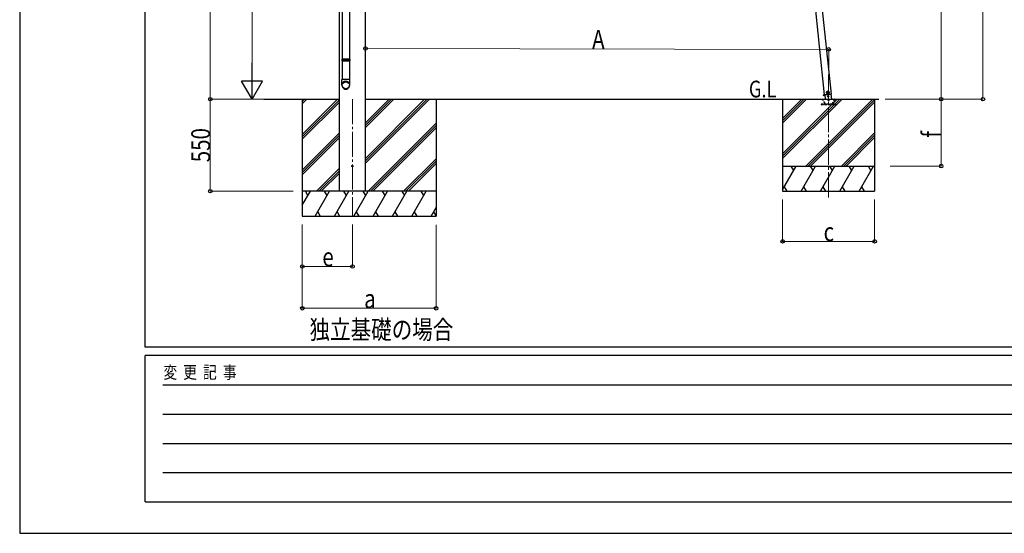
# Model space of a CAD drawing. Units: millimetres. Extents: x 0 to 21025, y 0 to 14850.
# Drawn here: x 0 to 5886, y 0 to 3070 of the extents above; entities that cross this region are included whole.
import ezdxf

# ---------------------------------------------------------------- set-up
doc = ezdxf.new("R2010")
doc.units = ezdxf.units.MM
doc.linetypes.add('YCENTER_1', pattern=[13, 10, -1, 1, -1])
doc.linetypes.add('YHIDDEN_1', pattern=[4, 3, -1])
for name, color, linetype, lineweight in [('USER1', 3, 'Continuous', 13), ('YKK_12', 2, 'Continuous', 13), ('YKK_13', 4, 'Continuous', 30), ('YKK_A1', 4, 'Continuous', 30), ('YKK_D', 6, 'Continuous', 13), ('YKK_ZWAK', 7, 'Continuous', 30)]:
    doc.layers.add(name, color=color, linetype=linetype, lineweight=lineweight)
doc.styles.add('text-b', font='extslim2.shx', dxfattribs={"width": 0.8, "bigfont": 'extfont2.shx'})

msp = doc.modelspace()

# ---------------------------------------------------------------- linework, layer by layer
at = {"layer": 'YKK_12', "linetype": 'YCENTER_1', "ltscale": 15}
for p, q in [((1989.2, 2595), (1989.2, 1895)), ((4835.3, 2008.1), (4835.7, 2600.1))]:
    msp.add_line(p, q, dxfattribs=at)
at = {"layer": 'YKK_13'}
for p, q in [((1928.6, 3745.2), (1928.6, 2834.5)), ((1970.6, 3745.2), (1970.6, 2834.5)), ((1926.6, 2832.5), (1927.6, 2834.5)), ((1972.6, 2832.5), (1926.6, 2832.5)), ((1926.6, 2832.5), (1926.6, 2824.5)), ((1971.6, 2834.5), (1927.6, 2834.5)), ((1972.6, 2832.5), (1971.6, 2834.5)), ((1972.6, 2832.5), (1972.6, 2824.5)), ((1972.6, 2824.5), (1926.6, 2824.5)), ((1926.6, 2824.5), (1927.6, 2822.5)), ((1971.6, 2822.5), (1927.6, 2822.5)), ((1928.6, 2822.5), (1928.6, 2712.5)), ((1970.6, 2822.5), (1970.6, 2712.5)), ((1972.6, 2824.5), (1971.6, 2822.5)), ((1926.6, 2678.4), (1926.6, 2712.5)), ((1972.6, 2712.5), (1926.6, 2712.5)), ((1972.6, 2678.4), (1972.6, 2712.5))]:
    msp.add_line(p, q, dxfattribs=at)
at = {"layer": 'YKK_13', "ltscale": 5}
for p, q in [((4795.7, 2596), (4875.7, 2596)), ((4795.7, 2595), (4795.7, 2596)), ((4795.7, 2595), (4875.7, 2595)), ((4875.7, 2596), (4875.7, 2595))]:
    msp.add_line(p, q, dxfattribs=at)
at = {"layer": 'YKK_13', "linetype": 'YHIDDEN_1', "ltscale": 5}
for p, q in [((4814.4, 2569), (4799.7, 2594.5)), ((4871.7, 2594.5), (4857, 2569)), ((4880.5, 2566), (4790.5, 2566)), ((4790.5, 2566), (4790.5, 2564)), ((4790.5, 2564), (4880.5, 2564)), ((4880.5, 2564), (4880.5, 2566))]:
    msp.add_line(p, q, dxfattribs=at)
at = {"layer": 'YKK_13', "linetype": 'Continuous', "ltscale": 0.5}
for p, q in [((4803.5, 2619.1), (4813.4, 2620.1)), ((4813.4, 2620.1), (4803.5, 2619.1)), ((4803.5, 2619.1), (4803.7, 2617.1)), ((4803.5, 2619.1), (4803.7, 2617.1)), ((4803.7, 2617.1), (4813.6, 2618.2)), ((4813.6, 2618.1), (4803.7, 2617.1)), ((4811.9, 2620.3), (4852.7, 2624.6)), ((4813.3, 2620.4), (4815.9, 2596)), ((4830.2, 2642.5), (4824.1, 2638.1)), ((4824.1, 2638.1), (4824.9, 2630.6)), ((4824.9, 2630.6), (4831.8, 2627.6)), ((4837.1, 2639.4), (4830.2, 2642.5)), ((4831.8, 2627.6), (4837.8, 2632)), ((4837.8, 2632), (4837.1, 2639.4)), ((4854.3, 2596), (4851.3, 2624.4))]:
    msp.add_line(p, q, dxfattribs=at)
for centre, radius in [((4831, 2635), 8.5), ((4831, 2635), 7.7), ((4831, 2635), 6.5), ((4833, 2611.8), 4)]:
    msp.add_circle(centre, radius, dxfattribs=at)
at = {"layer": 'YKK_13'}
msp.add_circle((1989.2, 2195), 4.5, dxfattribs=at)
at = {"layer": 'YKK_13', "linetype": 'YHIDDEN_1', "ltscale": 5}
for centre, radius, start, end in [((4798.8, 2594), 1, 30, 90), ((4835.7, 2590), 4.25, 183.37229, 176.62771), ((4872.6, 2594), 1, 90, 150), ((4819.6, 2572), 6, 210, 270), ((4851.8, 2572), 6, 270, 330)]:
    msp.add_arc(centre, radius, start, end, dxfattribs=at)
at = {"layer": 'YKK_13'}
for centre, major_axis, ratio, start_param, end_param in [((1949.6, 2680.1), (-23, 0), 0.996195, 3.141593, 6.283185), ((1949.6, 2678.4), (-23, 0), 0.996195, 3.141593, 6.283185), ((1949.6, 2678.4), (0, -23.4), 0.981806, 4.712389, 7.853982)]:
    msp.add_ellipse(centre, major_axis=major_axis, ratio=ratio, start_param=start_param, end_param=end_param, dxfattribs=at)
msp.add_ellipse((1949.6, 2678.4), major_axis=(21, 0), ratio=0.996195, dxfattribs=at)
at = {"layer": 'YKK_A1'}
for p, q in [((2066.9, 2045), (2066.9, 5079)), ((1911.4, 2045), (1911.4, 5058.3)), ((1460.3, 2595), (1911.4, 2595)), ((1689.2, 2595), (1689.2, 1895)), ((2066.9, 2595), (5135.5, 2595)), ((2489.2, 2595), (2489.2, 1895)), ((4560.6, 2595), (4560.6, 2045)), ((5110.6, 2595), (5110.6, 2045)), ((4560.6, 2195), (5110.6, 2195)), ((4560.6, 2045), (5110.6, 2045))]:
    msp.add_line(p, q, dxfattribs=at)
at = {"layer": 'YKK_A1', "linetype": 'Continuous', "ltscale": 0.5}
for p, q in [((4812, 2620), (4709.4, 3595.9)), ((4852.7, 2624.6), (4750.2, 3600.2)), ((4852.7, 2624.6), (4811.9, 2620.3)), ((2489.2, 2045), (1689.2, 2045)), ((1722.6, 2019), (1707.6, 2045)), ((1838, 2019), (1823, 2045)), ((1953.5, 2019), (1938.5, 2045)), ((2069, 2019), (2054, 2045)), ((2184.4, 2019), (2169.4, 2045)), ((2284.9, 2045), (2299.9, 2019)), ((2415.4, 2019), (2400.4, 2045))]:
    msp.add_line(p, q, dxfattribs=at)
at = {"layer": 'YKK_A1', "linetype": 'Continuous'}
for p, q in [((1689.2, 2383.8), (1900.4, 2595)), ((1689.2, 2567.6), (1716.5, 2595)), ((1689.2, 2581.7), (1702.4, 2595)), ((1689.2, 2369.6), (1911.4, 2591.9)), ((2066.9, 2212.7), (2449.2, 2595)), ((2066.9, 2241), (2420.9, 2595)), ((2066.9, 2226.9), (2435, 2595)), ((2066.9, 2424.8), (2237, 2595)), ((2066.9, 2439), (2222.9, 2595)), ((2066.9, 2453.1), (2208.8, 2595)), ((4560.6, 2267.8), (4887.8, 2595)), ((4560.6, 2253.6), (4901.9, 2595)), ((4560.6, 2239.5), (4916.1, 2595)), ((4560.6, 2479.9), (4675.7, 2595)), ((4560.6, 2465.8), (4689.8, 2595)), ((4560.6, 2451.6), (4704, 2595)), ((4699.9, 2195), (5099.9, 2595)), ((4714.1, 2195), (5110.6, 2591.5)), ((1689.2, 2355.5), (1911.4, 2577.7)), ((4728.2, 2195), (5110.6, 2577.4)), ((2083, 2045), (2489.2, 2451.1)), ((2097.2, 2045), (2489.2, 2437)), ((2111.3, 2045), (2489.2, 2422.8)), ((1689.2, 2171.6), (1911.4, 2393.9)), ((1689.2, 2157.5), (1911.4, 2379.7)), ((1689.2, 2143.3), (1911.4, 2365.6)), ((4912.1, 2195), (5110.6, 2393.5)), ((4926.2, 2195), (5110.6, 2379.4)), ((4940.3, 2195), (5110.6, 2365.2)), ((2295.2, 2045), (2489.2, 2239)), ((1774.7, 2045), (1911.4, 2181.7)), ((2309.3, 2045), (2489.2, 2224.8)), ((2323.4, 2045), (2489.2, 2210.7)), ((4560.6, 2053.6), (4642.2, 2195)), ((4627.2, 2169), (4612.2, 2195)), ((4671.1, 2045), (4757.7, 2195)), ((4742.7, 2169), (4727.7, 2195)), ((4786.6, 2045), (4873.2, 2195)), ((4858.2, 2169), (4843.2, 2195)), ((4902, 2045), (4988.6, 2195)), ((4973.6, 2169), (4958.6, 2195)), ((5017.5, 2045), (5104.1, 2195)), ((5089.1, 2169), (5074.1, 2195)), ((1788.8, 2045), (1911.4, 2167.6)), ((1802.9, 2045), (1911.4, 2153.5)), ((4570.6, 2071), (4585.6, 2045)), ((4686.1, 2071), (4701.1, 2045)), ((4801.6, 2071), (4816.6, 2045)), ((4917, 2071), (4932, 2045)), ((5032.5, 2071), (5047.5, 2045)), ((1689.2, 1961.1), (1737.6, 2045)), ((1766.4, 1895), (1853, 2045)), ((1881.9, 1895), (1968.5, 2045)), ((1997.4, 1895), (2084, 2045)), ((2112.8, 1895), (2199.4, 2045)), ((2228.3, 1895), (2314.9, 2045)), ((2343.8, 1895), (2430.4, 2045)), ((2459.2, 1895), (2489.2, 1946.8)), ((1689.2, 1895), (2489.2, 1895)), ((1781.4, 1921), (1796.4, 1895)), ((1896.9, 1921), (1911.9, 1895)), ((2012.4, 1921), (2027.4, 1895)), ((2127.8, 1921), (2142.8, 1895)), ((2243.3, 1921), (2258.3, 1895)), ((2358.8, 1921), (2373.8, 1895)), ((2474.2, 1921), (2489.2, 1895.1))]:
    msp.add_line(p, q, dxfattribs=at)
at = {"layer": 'YKK_D'}
for p, q in [((5758.5, 5417), (5758.5, 2595)), ((5508.5, 5216.2), (5508.5, 2595)), ((1139.2, 5069.5), (1139.2, 2595)), ((1389.2, 4825), (1389.2, 2720)), ((2066.9, 2596), (2067.5, 2898.8)), ((4836.3, 2892.8), (2067.5, 2897.8)), ((4835.7, 2591), (4836.3, 2893.8)), ((1629.6, 2595), (1138.2, 2595)), ((1590.9, 2595), (1138.2, 2595)), ((1139.2, 2045), (1139.2, 2595)), ((1590.9, 2595), (1388.2, 2595)), ((5174.4, 2595), (5509.5, 2595)), ((5174.4, 2595), (5509.5, 2595)), ((5175.4, 2595), (5759.5, 2595)), ((5508.5, 2595), (5508.5, 2195)), ((5203, 2195), (5509.5, 2195)), ((1635.3, 2045), (1138.2, 2045)), ((4560.6, 1995), (4560.6, 1744)), ((5110.6, 1995), (5110.6, 1744)), ((1689.2, 1845), (1689.2, 1594)), ((1689.2, 1844), (1689.2, 1344)), ((1989.2, 1845), (1989.2, 1594)), ((2489.2, 1844), (2489.2, 1344)), ((4560.6, 1745), (5110.6, 1745)), ((1989.2, 1595), (1689.2, 1595)), ((2489.2, 1345), (1689.2, 1345))]:
    msp.add_line(p, q, dxfattribs=at)
at = {"layer": 'YKK_D', "lineweight": -2}
for p, q in [((1389.2, 2595), (1389.2, 2811.5)), ((1389.2, 2595), (1326.7, 2703.2)), ((1451.7, 2703.2), (1326.7, 2703.2)), ((1389.2, 2595), (1451.7, 2703.2))]:
    msp.add_line(p, q, dxfattribs=at)
at = {"layer": 'YKK_D', "linetype": 'ByBlock', "lineweight": -2}
for centre in [(2067.5, 2897.8), (4836.3, 2892.8), (1139.2, 2595), (1139.2, 2595), (5508.5, 2595), (5508.5, 2595), (5758.5, 2595), (5508.5, 2195), (1139.2, 2045), (4560.6, 1745), (5110.6, 1745), (1689.2, 1595), (1989.2, 1595), (1689.2, 1345), (2489.2, 1345)]:
    msp.add_circle(centre, 10.6, dxfattribs=at)
at = {"layer": 'YKK_ZWAK'}
for p, q in [((0, 14850), (0, 0)), ((750, 1112.5), (750, 14362.5)), ((20250, 1112.5), (750, 1112.5)), ((7250, 1062.5), (750, 1062.5)), ((750, 187.5), (750, 1062.5)), ((856.3, 887.5), (7125, 887.5)), ((856.3, 712.5), (7125, 712.5)), ((856.3, 537.5), (7125, 537.5)), ((856.3, 362.5), (7125, 362.5)), ((750, 187.5), (7250, 187.5)), ((0, 0), (21025, 0))]:
    msp.add_line(p, q, dxfattribs=at)

# ---------------------------------------------------------------- texts
at = {"layer": 'USER1', "style": 'text-b', "width": 0.8}
for s, height, p in [('G.L', 100, (4359.1, 2605.6)), ('独立基礎の場合', 112.5, (1732.5, 1161.2))]:
    msp.add_text(s, height=height, dxfattribs=at).set_placement(p)
at = {"layer": 'YKK_D', "style": 'text-b', "width": 0.8}
for s, rotation, p in [('A', 359.89653, (3421.9, 2896.4)), ('550', 90, (1138.2, 2218)), ('f', 90, (5507.5, 2365))]:
    msp.add_text(s, height=112.5, rotation=rotation, dxfattribs=at).set_placement(p)
for s, p in [('c', (4805.6, 1746)), ('e', (1809.2, 1596)), ('a', (2059.2, 1346))]:
    msp.add_text(s, height=112.5, dxfattribs=at).set_placement(p)
at = {"layer": 'YKK_ZWAK', "style": 'text-b', "width": 0.8}
msp.add_text('変  更  記  事', height=75, dxfattribs=at).set_placement((859.2, 925))

doc.saveas('drawing.dxf')
